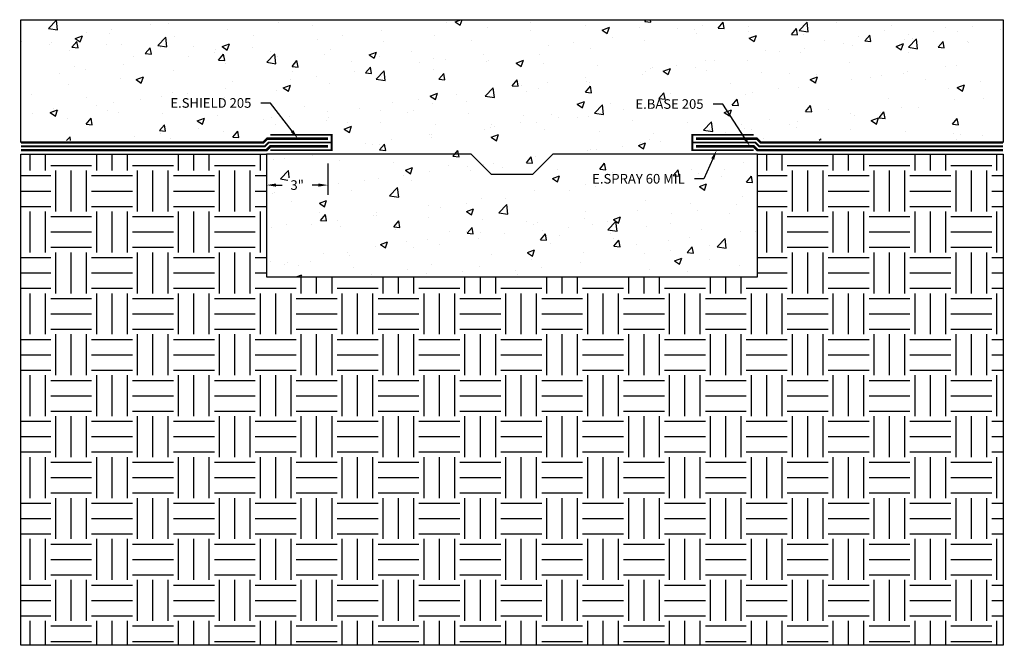
# Model space of a CAD drawing. Units: inches. Extents: x 1190.5 to 1238.6, y 580.6 to 611.1.
import ezdxf
from ezdxf import colors
from ezdxf.entities.mleader import LeaderData, LeaderLine
from ezdxf.math import Vec2, Vec3

# ---------------------------------------------------------------- set-up
doc = ezdxf.new("R2010")
doc.units = ezdxf.units.IN
doc.header["$MEASUREMENT"] = 0
doc.linetypes.add('DASHED2', pattern=[0.375, 0.25, -0.125])
doc.linetypes.add('PHANTOM2', pattern=[1.25, 0.625, -0.125, 0.125, -0.125, 0.125, -0.125])
for name, color, linetype, true_color in [('E-BASE 205', 7, 'PHANTOM2', 0x0929dc), ('E-SHIELD-205', 7, 'DASHED2', 0x489d73), ('E-SPRAY 60', 7, 'Continuous', 0xd20423)]:
    doc.layers.add(name, color=color, linetype=linetype, true_color=true_color)
for name, color, linetype in [('Z-Conditions', 10, 'Continuous'), ('Z-Dimension', 3, 'Continuous'), ('Z-TEXT', 3, 'Continuous')]:
    doc.layers.add(name, color=color, linetype=linetype)
doc.styles.add('ARIAL', font='arial.ttf')
doc.dimstyles.new('Arial', dxfattribs={"dimtxt": 0.125, "dimasz": 0.125, "dimexe": 0.125, "dimexo": 0.125, "dimgap": 0.125, "dimtad": 0, "dimtih": 1, "dimtoh": 1, "dimdec": 5, "dimzin": 0, "dimdsep": 46, "dimlunit": 4, "dimtxsty": 'ARIAL', "dimcen": 0.125, "dimclrd": 256, "dimclre": 256, "dimclrt": 256, "dimadec": 0, "dimazin": 0, "dimtfac": 1, "dimtdec": 5, "dimtofl": 0, "dimtmove": 0, "dimatfit": 3, "dimfxl": 1, "dimtfill": 1, "dimtfillclr": 256, "dimfrac": 2, "dimtolj": 1, "dimtzin": 0, "dimlwd": -1, "dimlwe": -1, "dimarcsym": 0})
pattern_1 = [(50, (0, 0), (3.586301, -0.3137607), [0.375, -4.125]), (355, (0, 0), (-0.693757, 3.760961), [0.3, -3.3]), (100.45144, (0.299, -0.026), (2.892544, 3.4472), [0.318701, -3.505711]), (46.1842, (0, 1), (5.336207, -0.827596), [0.5625, -6.1875]), (96.63564, (0.4447, 0.931), (4.67331, 4.870593), [0.478052, -5.258569]), (351.18416, (0, 1), (4.67331, 4.870593), [0.45, -4.95]), (21, (0.5, 0.75), (2.984535, -2.0130945), [0.375, -4.125]), (326, (0.5, 0.75), (1.216577, 3.62575), [0.3, -3.3]), (71.45144, (0.7487, 0.5822), (4.201112, 1.612656), [0.318701, -3.505711]), (37.5, (0, 0), (0.0607993, 1.6644693), [0, -3.26, 0, -3.35, 0, -3.3125]), (7.5, (0, 0), (1.3153477, 1.9720586), [0, -1.91, 0, -3.185, 0, -1.2625]), (327.5, (-1.115, 0), (2.6691122, -0.1127744), [0, -1.25, 0, -3.9, 0, -5.175]), (317.5, (-1.615, 0), (2.915931, 0.500525), [0, -1.625, 0, -2.59, 0, -3.675])]

# ---------------------------------------------------------------- blocks, each defined once
blk = doc.blocks.new('*D11')
at = {"layer": 'Defpoints', "color": 0, "transparency": 16777216}
for p in [(1202.549, 604.558), (1205.549, 604.558), (1205.549, 603.042)]:
    blk.add_point(p, dxfattribs=at)
at = {"layer": 'Z-Dimension', "transparency": 16777216}
for p, q in [((1202.549, 604.09), (1202.549, 602.573)), ((1205.549, 604.09), (1205.549, 602.573)), ((1203.018, 603.042), (1203.311, 603.042)), ((1205.081, 603.042), (1204.787, 603.042))]:
    blk.add_line(p, q, dxfattribs=at)
for points in [[(1203.018, 603.12), (1203.018, 602.963), (1202.549, 603.042)], [(1205.081, 603.12), (1205.081, 602.963), (1205.549, 603.042)]]:
    blk.add_solid(points, dxfattribs=at)
at = {"layer": 'Z-Dimension', "transparency": 16777216, "insert": (1204.049, 603.042), "char_height": 0.4688, "attachment_point": 5, "style": 'ARIAL', "bg_fill": 3, "box_fill_scale": 1.25, "bg_fill_color": 256, "bg_fill_true_color": 13158600, "bg_fill_transparency": 0}
blk.add_mtext('\\A1;3"', dxfattribs=at)

msp = doc.modelspace()

# ---------------------------------------------------------------- hatches: boundary and pattern name
at = {"layer": 'Z-Conditions'}
h = msp.add_hatch(dxfattribs=at)
h.set_pattern_fill('EARTH', color=256, scale=8)
h.paths.add_polyline_path([(1238.549288, 580.55841), (1238.549288, 604.55841), (1226.549288, 604.55841), (1226.549288, 598.55841), (1202.549288, 598.55841), (1202.549288, 604.55841), (1190.549288, 604.55841), (1190.549288, 580.55841)])
h = msp.add_hatch(dxfattribs=at)
h.set_pattern_fill('AR-CONC', color=256, scale=0.5)
h.set_pattern_definition(pattern_1)
h.paths.add_polyline_path([(1226.549288, 604.55841), (1216.549288, 604.55841), (1215.549288, 603.55841), (1213.549288, 603.55841), (1212.549288, 604.55841), (1202.549288, 604.55841), (1202.549288, 598.55841), (1226.549288, 598.55841)])

# ---------------------------------------------------------------- linework, layer by layer
at = {"layer": 'E-BASE 205', "ltscale": 0.25, "const_width": 0.125}
for points in [[(1190.549288, 604.74591), (1202.549288, 604.74591), (1202.736788, 604.93341), (1205.549288, 604.93341)], [(1238.549288, 604.74591), (1226.549288, 604.74591), (1226.361788, 604.93341), (1223.549288, 604.93341)]]:
    msp.add_lwpolyline(points, dxfattribs=at)
at = {"layer": 'E-SHIELD-205', "ltscale": 0.4, "const_width": 0.125}
for points in [[(1205.549288, 605.30841), (1202.581458, 605.30841), (1202.393958, 605.12091), (1190.549288, 605.12091)], [(1223.549288, 605.30841), (1226.517118, 605.30841), (1226.704618, 605.12091), (1238.549288, 605.12091)]]:
    msp.add_lwpolyline(points, dxfattribs=at)
at = {"layer": 'E-SPRAY 60', "ltscale": 0.5, "const_width": 0.09375}
for points in [[(1205.736788, 605.12091), (1205.736788, 605.49591), (1202.736788, 605.49591)], [(1223.361788, 605.12091), (1223.361788, 605.49591), (1226.361788, 605.49591)], [(1226.361788, 604.74591), (1223.361788, 604.74591), (1223.361788, 605.12091), (1226.439453, 605.12091), (1226.626953, 604.93341), (1238.549288, 604.93341)]]:
    msp.add_lwpolyline(points, dxfattribs=at)
at = {"layer": 'E-SPRAY 60', "ltscale": 0.5}
msp.add_lwpolyline([(1202.736788, 604.74591, 0.09375, 0.09375, 0), (1205.736788, 604.74591, 0.09375, 0.09375, 0), (1205.736788, 605.12091, 0.09375, 0.09375, 0), (1202.659123, 605.12091, 0.09375, 0.09375, 0), (1202.471623, 604.93341, 0.09375, 0.09375, 0), (1190.549288, 604.93341, 0, 0, 0)], format="xyseb", dxfattribs=at)
at = {"layer": 'Z-Conditions'}
for p, q in [((1190.549288, 605.12091), (1190.549288, 611.12091)), ((1190.549288, 611.12091), (1238.549288, 611.12091)), ((1238.549288, 611.12091), (1238.549288, 605.12091))]:
    msp.add_line(p, q, dxfattribs=at)
msp.add_lwpolyline([(1226.549288, 604.55841), (1238.549288, 604.55841), (1238.549288, 580.55841), (1190.549288, 580.55841), (1190.549288, 604.55841), (1202.549288, 604.55841)], dxfattribs=at)
msp.add_lwpolyline([(1202.549288, 604.55841), (1202.549288, 598.55841), (1226.549288, 598.55841), (1226.549288, 604.55841), (1216.549288, 604.55841), (1215.549288, 603.55841), (1213.549288, 603.55841), (1212.549288, 604.55841)], close=True, dxfattribs=at)

# ---------------------------------------------------------------- next in the draw order: dimensions: what is measured, and where the dimension line sits
at = {"layer": 'Z-Dimension'}
dim = msp.add_linear_dim(base=(1205.549288, 603.041617), p1=(1202.549288, 604.55841), p2=(1205.549288, 604.55841), angle=0, dimstyle='Arial', override={"dimscale": 3.75}, dxfattribs=at)
dim.commit()
dim.dimension.update_dxf_attribs({"geometry": '*D11', "text_midpoint": (1204.049288, 603.041617), "dimtype": 161})

# ---------------------------------------------------------------- next in the draw order: leaders
at = {"layer": 'Z-TEXT'}
ml = msp.add_multileader_mtext('Standard', dxfattribs=at)
ml.set_content('E.SPRAY 60 MIL', color=256, style='ARIAL')
ml.set_leader_properties(color=256, linetype='ByLayer', lineweight=-1)
ml.build(insert=Vec2(0, 0))
ml.multileader.update_dxf_attribs({"text_left_attachment_type": 2, "text_right_attachment_type": 2, "dogleg_length": 0.125, "arrow_head_size": 0.46875, "scale": 3.75})
ctx = ml.context
ctx.base_point, ctx.scale, ctx.char_height, ctx.arrow_head_size, ctx.landing_gap_size, ctx.plane_origin = Vec3(1217.57644, 603.342693), 3.75, 0.46875, 0.46875, 0.46875, Vec3(1221.549288, 604.55841)
ctx.left_attachment, ctx.right_attachment, ctx.text_align_type = 2, 2, 2
notes = []
notes.append((ctx, [(0, (1, 1, 0), (1223.930145, 603.342693), (-1, 0), 0.46875, [(0, [(1224.549288, 604.74591)], 0, [])])]))
ctx.mtext.insert, ctx.mtext.alignment, ctx.mtext.flow_direction = Vec3(1222.992645, 603.585062), 3, 5
ctx.mtext.has_bg_fill, ctx.mtext.bg_color, ctx.mtext.bg_scale_factor, ctx.mtext.bg_transparency, ctx.mtext.use_window_bg_color = 1, -1027028792, 1.5, 0, 1
for ctx, leaders in notes:
    for number, flags, end, landing, length, lines in leaders:
        leader = LeaderData()
        leader.index, (leader.has_last_leader_line, leader.has_dogleg_vector, leader.attachment_direction) = number, flags
        leader.last_leader_point, leader.dogleg_vector, leader.dogleg_length = Vec3(end), Vec3(landing), length
        for number, points, colour, breaks in lines:
            line = LeaderLine()
            line.index, line.vertices, line.color, line.breaks = number, Vec3.list(points), colors.encode_raw_color(colour), breaks
            leader.lines.append(line)
        ctx.leaders.append(leader)

# ---------------------------------------------------------------- next in the draw order: leaders
ml = msp.add_multileader_mtext('Standard', dxfattribs=at)
ml.set_content('E.BASE 205', color=256, style='ARIAL')
ml.set_leader_properties(color=256, linetype='ByLayer', lineweight=-1)
ml.build(insert=Vec2(0, 0))
ml.multileader.update_dxf_attribs({"text_left_attachment_type": 2, "text_right_attachment_type": 2, "dogleg_length": 0.125, "arrow_head_size": 0.46875, "scale": 3.75})
ctx = ml.context
ctx.base_point, ctx.scale, ctx.char_height, ctx.arrow_head_size, ctx.landing_gap_size, ctx.plane_origin = Vec3(1219.8804, 606.993672), 3.75, 0.46875, 0.46875, 0.46875, Vec3(1222.468101, 604.027933)
ctx.left_attachment, ctx.right_attachment, ctx.text_align_type = 2, 2, 2
notes = []
notes.append((ctx, [(0, (1, 1, 0), (1224.848959, 606.993672), (-1, 0), 0.46875, [(0, [(1226.186078, 604.93341)], 0, [])])]))
ctx.mtext.insert, ctx.mtext.alignment, ctx.mtext.flow_direction = Vec3(1223.911459, 607.236041), 3, 5
ctx.mtext.has_bg_fill, ctx.mtext.bg_color, ctx.mtext.bg_scale_factor, ctx.mtext.bg_transparency, ctx.mtext.use_window_bg_color = 1, -1027028792, 1.5, 0, 1
for ctx, leaders in notes:
    for number, flags, end, landing, length, lines in leaders:
        leader = LeaderData()
        leader.index, (leader.has_last_leader_line, leader.has_dogleg_vector, leader.attachment_direction) = number, flags
        leader.last_leader_point, leader.dogleg_vector, leader.dogleg_length = Vec3(end), Vec3(landing), length
        for number, points, colour, breaks in lines:
            line = LeaderLine()
            line.index, line.vertices, line.color, line.breaks = number, Vec3.list(points), colors.encode_raw_color(colour), breaks
            leader.lines.append(line)
        ctx.leaders.append(leader)

# ---------------------------------------------------------------- next in the draw order: hatches: boundary and pattern name
at = {"layer": 'Z-Conditions'}
h = msp.add_hatch(dxfattribs=at)
h.set_pattern_fill('AR-CONC', color=256, scale=0.5)
h.set_pattern_definition(pattern_1)
h.paths.add_polyline_path([(1190.549288, 611.12091), (1190.549288, 605.223393), (1202.360869, 605.223393), (1202.537756, 605.388034), (1202.729501, 605.388034), (1202.729501, 605.49591), (1202.730105, 605.602411), (1205.836937, 605.602411), (1205.836937, 604.55841), (1209.299288, 604.55841), (1212.549288, 604.55841), (1213.549288, 603.55841), (1215.549288, 603.55841), (1216.549288, 604.55841), (1219.799288, 604.55841), (1223.291195, 604.55841), (1223.291195, 605.584998), (1226.380931, 605.584998), (1226.380931, 605.401574), (1226.552623, 605.401574), (1226.704618, 605.228308), (1238.549288, 605.228308), (1238.549288, 611.12091)])

# ---------------------------------------------------------------- next in the draw order: leaders
at = {"layer": 'Z-TEXT'}
ml = msp.add_multileader_mtext('Standard', dxfattribs=at)
ml.set_content('E.SHIELD 205', color=256, style='ARIAL')
ml.set_leader_properties(color=256, linetype='ByLayer', lineweight=-1)
ml.build(insert=Vec2(0, 0))
ml.multileader.update_dxf_attribs({"text_left_attachment_type": 2, "text_right_attachment_type": 2, "dogleg_length": 0.125, "arrow_head_size": 0.46875, "scale": 3.75})
ctx = ml.context
ctx.base_point, ctx.scale, ctx.char_height, ctx.arrow_head_size, ctx.landing_gap_size, ctx.plane_origin = Vec3(1197.160931, 607.046117), 3.75, 0.46875, 0.46875, 0.46875, Vec3(1200.367024, 607.874043)
ctx.left_attachment, ctx.right_attachment, ctx.text_align_type = 2, 2, 2
notes = []
notes.append((ctx, [(0, (1, 1, 0), (1202.747881, 607.046117), (-1, 0), 0.46875, [(0, [(1204.085001, 605.30841)], 0, [])])]))
ctx.mtext.insert, ctx.mtext.alignment, ctx.mtext.flow_direction = Vec3(1201.810381, 607.288485), 3, 5
ctx.mtext.has_bg_fill, ctx.mtext.bg_color, ctx.mtext.bg_scale_factor, ctx.mtext.bg_transparency, ctx.mtext.use_window_bg_color = 1, -1027028792, 1.5, 0, 1
for ctx, leaders in notes:
    for number, flags, end, landing, length, lines in leaders:
        leader = LeaderData()
        leader.index, (leader.has_last_leader_line, leader.has_dogleg_vector, leader.attachment_direction) = number, flags
        leader.last_leader_point, leader.dogleg_vector, leader.dogleg_length = Vec3(end), Vec3(landing), length
        for number, points, colour, breaks in lines:
            line = LeaderLine()
            line.index, line.vertices, line.color, line.breaks = number, Vec3.list(points), colors.encode_raw_color(colour), breaks
            leader.lines.append(line)
        ctx.leaders.append(leader)

doc.saveas('drawing.dxf')
